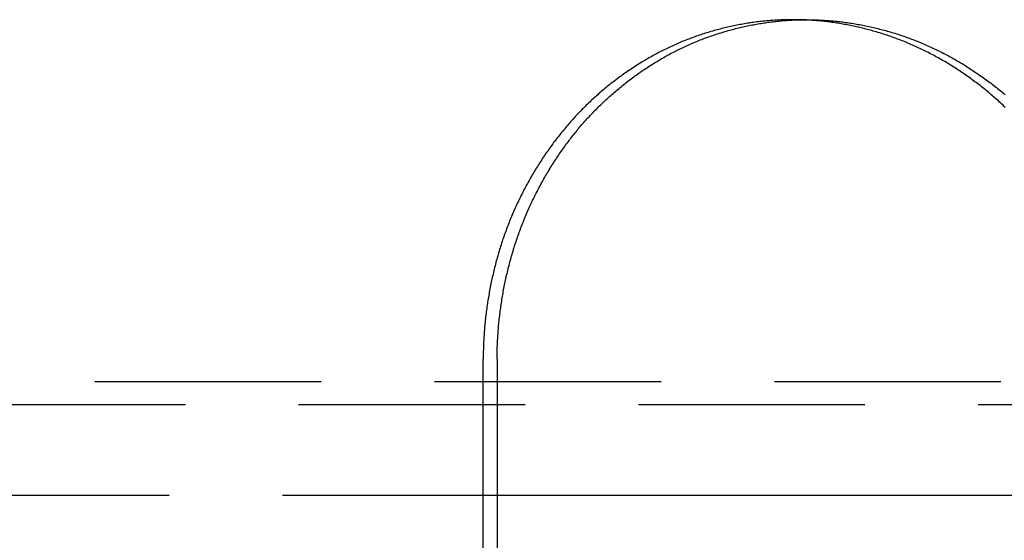
# Model space of a CAD drawing. Extents: x -5 to 1085, y -435 to 117.
# Drawn here: x 891 to 913, y 36 to 48 of the extents above; entities that cross this region are included whole.
import ezdxf

# ---------------------------------------------------------------- set-up
doc = ezdxf.new("R2010")
doc.units = 0
doc.header["$LTSCALE"] = 20
doc.linetypes.add('VERDECKT', pattern=[0.375, 0.25, -0.125])
doc.layers.get('0').update_dxf_attribs({"linetype": 'CONTINUOUS'})
doc.layers.add('STEMPEL', color=3, linetype='CONTINUOUS')

# ---------------------------------------------------------------- blocks, each defined once
blk = doc.blocks.new('A$C05890EA0')
at = {"color": 1, "linetype": 'VERDECKT', "extrusion": (-2e-16, 1, -2e-16)}
for p, q in [((-41.78903, 48), (-42.09518, 48)), ((127.5, 39.99898), (-127.5, 39.99898)), ((-128, 39.49898), (128, 39.49898)), ((-60.85778, 37.49898), (-48.61945, 37.49898))]:
    blk.add_line(p, q, dxfattribs=at)
at = {"color": 3, "linetype": 'CONTINUOUS', "extrusion": (-2e-16, 1, -2e-16)}
for p, q in [((-48.92631, 34), (-48.92631, 40.5)), ((-48.61945, 40.5), (-48.61945, 34)), ((-48.61945, 37.49898), (-35.06812, 37.49898))]:
    blk.add_line(p, q, dxfattribs=at)
at = {"color": 3}
for points in [[(-42.0952, 48, 0), (-42.1279, 47.9999, 0), (-42.1608, 47.9996, 0), (-42.1936, 47.9992, 0), (-42.2265, 47.9986, 0), (-42.2595, 47.9978, 0), (-42.2925, 47.9968, 0), (-42.3255, 47.9956, 0), (-42.3586, 47.9943, 0), (-42.3917, 47.9928, 0), (-42.4248, 47.9911, 0), (-42.458, 47.9892, 0), (-42.4912, 47.9872, 0), (-42.5244, 47.985, 0), (-42.5577, 47.9826, 0), (-42.591, 47.98, 0), (-42.6243, 47.9772, 0), (-42.6577, 47.9743, 0), (-42.691, 47.9711, 0), (-42.7244, 47.9678, 0), (-42.7578, 47.9644, 0), (-42.7913, 47.9607, 0), (-42.8247, 47.9569, 0), (-42.8582, 47.9529, 0), (-42.8917, 47.9487, 0), (-42.9252, 47.9443, 0), (-42.9587, 47.9397, 0), (-42.9922, 47.935, 0), (-43.0257, 47.9301, 0), (-43.0592, 47.925, 0), (-43.0927, 47.9197, 0), (-43.1263, 47.9143, 0), (-43.1598, 47.9086, 0), (-43.1933, 47.9028, 0), (-43.2269, 47.8968, 0), (-43.2604, 47.8907, 0), (-43.2939, 47.8843, 0), (-43.3275, 47.8778, 0), (-43.361, 47.8711, 0), (-43.3945, 47.8642, 0), (-43.428, 47.8571, 0), (-43.4614, 47.8498, 0), (-43.4949, 47.8424, 0), (-43.5283, 47.8348, 0), (-43.5618, 47.827, 0), (-43.5952, 47.819, 0), (-43.6286, 47.8109, 0), (-43.662, 47.8025, 0), (-43.6953, 47.794, 0), (-43.7286, 47.7853, 0), (-43.7619, 47.7764, 0), (-43.7952, 47.7674, 0), (-43.8284, 47.7581, 0), (-43.8616, 47.7487, 0), (-43.8948, 47.7391, 0), (-43.928, 47.7293, 0), (-43.9611, 47.7193, 0), (-43.9941, 47.7092, 0), (-44.0272, 47.6988, 0), (-44.0601, 47.6883, 0), (-44.0931, 47.6776, 0), (-44.126, 47.6667, 0), (-44.1589, 47.6557, 0), (-44.1917, 47.6444, 0), (-44.2244, 47.633, 0), (-44.2571, 47.6214, 0), (-44.2898, 47.6096, 0), (-44.3224, 47.5976, 0), (-44.355, 47.5855, 0), (-44.3875, 47.5731, 0), (-44.4199, 47.5606, 0), (-44.4523, 47.5479, 0), (-44.4846, 47.535, 0), (-44.5169, 47.5219, 0), (-44.5491, 47.5087, 0), (-44.5812, 47.4953, 0), (-44.6133, 47.4816, 0), (-44.6452, 47.4678, 0), (-44.6772, 47.4538, 0), (-44.709, 47.4397, 0), (-44.7408, 47.4253, 0), (-44.7725, 47.4108, 0), (-44.8041, 47.3961, 0), (-44.8357, 47.3812, 0), (-44.8672, 47.3661, 0), (-44.8986, 47.3508, 0), (-44.9299, 47.3354, 0), (-44.9611, 47.3198, 0), (-44.9923, 47.304, 0), (-45.0234, 47.2881, 0), (-45.0544, 47.2719, 0), (-45.0853, 47.2556, 0), (-45.1161, 47.2392, 0), (-45.1468, 47.2225, 0), (-45.1775, 47.2057, 0), (-45.208, 47.1888, 0), (-45.2385, 47.1716, 0), (-45.2689, 47.1543, 0), (-45.2992, 47.1369, 0), (-45.3294, 47.1193, 0), (-45.3595, 47.1015, 0), (-45.3895, 47.0836, 0), (-45.4194, 47.0655, 0), (-45.4492, 47.0472, 0), (-45.4789, 47.0288, 0), (-45.5086, 47.0103, 0), (-45.5381, 46.9916, 0), (-45.5675, 46.9727, 0), (-45.5968, 46.9537, 0), (-45.6261, 46.9346, 0), (-45.6552, 46.9153, 0), (-45.6842, 46.8958, 0), (-45.7131, 46.8762, 0), (-45.7419, 46.8565, 0), (-45.7706, 46.8366, 0), (-45.7992, 46.8166, 0), (-45.8276, 46.7964, 0), (-45.856, 46.7761, 0), (-45.8843, 46.7557, 0), (-45.9124, 46.7352, 0), (-45.9404, 46.7145, 0), (-45.9684, 46.6936, 0), (-45.9962, 46.6727, 0), (-46.0238, 46.6516, 0), (-46.0514, 46.6303, 0), (-46.0788, 46.609, 0), (-46.1062, 46.5875, 0), (-46.1334, 46.5659, 0), (-46.1605, 46.5442, 0), (-46.1874, 46.5223, 0), (-46.2143, 46.5004, 0), (-46.241, 46.4783, 0), (-46.2676, 46.456, 0), (-46.294, 46.4337, 0), (-46.3204, 46.4113, 0), (-46.3466, 46.3887, 0), (-46.3727, 46.366, 0), (-46.3986, 46.3432, 0), (-46.4244, 46.3203, 0), (-46.4501, 46.2973, 0), (-46.4757, 46.2742, 0), (-46.5011, 46.251, 0), (-46.5264, 46.2276, 0), (-46.5515, 46.2042, 0), (-46.5765, 46.1807, 0), (-46.6014, 46.157, 0), (-46.6261, 46.1333, 0), (-46.6507, 46.1094, 0), (-46.6752, 46.0855, 0), (-46.6995, 46.0614, 0), (-46.7236, 46.0373, 0), (-46.7477, 46.013, 0), (-46.7715, 45.9887, 0), (-46.7953, 45.9643, 0), (-46.8188, 45.9397, 0), (-46.8423, 45.9151, 0), (-46.8655, 45.8904, 0), (-46.8887, 45.8656, 0), (-46.9117, 45.8408, 0), (-46.9345, 45.8158, 0), (-46.9572, 45.7908, 0), (-46.9798, 45.7655, 0), (-47.0023, 45.7402, 0), (-47.0247, 45.7146, 0), (-47.0471, 45.6889, 0), (-47.0693, 45.6631, 0), (-47.0915, 45.637, 0), (-47.1136, 45.6108, 0), (-47.1356, 45.5845, 0), (-47.1576, 45.558, 0), (-47.1794, 45.5313, 0), (-47.2012, 45.5045, 0), (-47.2228, 45.4776, 0), (-47.2444, 45.4504, 0), (-47.2659, 45.4232, 0), (-47.2872, 45.3957, 0), (-47.3085, 45.3682, 0), (-47.3297, 45.3404, 0), (-47.3508, 45.3126, 0), (-47.3718, 45.2845, 0), (-47.3927, 45.2564, 0), (-47.4135, 45.2281, 0), (-47.4342, 45.1996, 0), (-47.4548, 45.171, 0), (-47.4753, 45.1423, 0), (-47.4956, 45.1134, 0), (-47.5159, 45.0844, 0), (-47.5361, 45.0553, 0), (-47.5561, 45.026, 0), (-47.5761, 44.9966, 0), (-47.5959, 44.967, 0), (-47.6157, 44.9374, 0), (-47.6353, 44.9075, 0), (-47.6548, 44.8776, 0), (-47.6742, 44.8475, 0), (-47.6934, 44.8173, 0), (-47.7126, 44.787, 0), (-47.7316, 44.7565, 0), (-47.7505, 44.726, 0), (-47.7693, 44.6953, 0), (-47.788, 44.6644, 0), (-47.8066, 44.6335, 0), (-47.825, 44.6024, 0), (-47.8433, 44.5713, 0), (-47.8615, 44.54, 0), (-47.8795, 44.5085, 0), (-47.8974, 44.477, 0), (-47.9152, 44.4454, 0), (-47.9329, 44.4136, 0), (-47.9504, 44.3817, 0), (-47.9678, 44.3497, 0), (-47.9851, 44.3176, 0), (-48.0022, 44.2854, 0), (-48.0192, 44.2531, 0), (-48.0361, 44.2207, 0), (-48.0528, 44.1882, 0), (-48.0694, 44.1556, 0), (-48.0858, 44.1229, 0), (-48.1021, 44.09, 0), (-48.1183, 44.0571, 0), (-48.1343, 44.0241, 0), (-48.1502, 43.991, 0), (-48.1659, 43.9577, 0), (-48.1815, 43.9244, 0), (-48.1969, 43.891, 0), (-48.2122, 43.8575, 0), (-48.2273, 43.8239, 0), (-48.2423, 43.7902, 0), (-48.2571, 43.7564, 0), (-48.2718, 43.7226, 0), (-48.2863, 43.6886, 0), (-48.3007, 43.6546, 0), (-48.3149, 43.6204, 0), (-48.3289, 43.5862, 0), (-48.3428, 43.5519, 0), (-48.3565, 43.5175, 0), (-48.3701, 43.4831, 0), (-48.3835, 43.4485, 0), (-48.3968, 43.4139, 0), (-48.4098, 43.3792, 0), (-48.4227, 43.3444, 0), (-48.4355, 43.3096, 0), (-48.4481, 43.2747, 0), (-48.4605, 43.2397, 0), (-48.4727, 43.2046, 0), (-48.4848, 43.1695, 0), (-48.4968, 43.1343, 0), (-48.5085, 43.099, 0), (-48.5201, 43.0637, 0), (-48.5315, 43.0283, 0), (-48.5428, 42.9929, 0), (-48.5539, 42.9574, 0), (-48.5648, 42.9218, 0), (-48.5756, 42.8862, 0), (-48.5862, 42.8505, 0), (-48.5966, 42.8148, 0), (-48.6069, 42.779, 0), (-48.617, 42.7432, 0), (-48.627, 42.7074, 0), (-48.6367, 42.6715, 0), (-48.6464, 42.6355, 0), (-48.6558, 42.5995, 0), (-48.6651, 42.5635, 0), (-48.6742, 42.5274, 0), (-48.6832, 42.4913, 0), (-48.692, 42.4552, 0), (-48.7006, 42.419, 0), (-48.7091, 42.3828, 0), (-48.7174, 42.3466, 0), (-48.7255, 42.3103, 0), (-48.7335, 42.274, 0), (-48.7413, 42.2377, 0), (-48.749, 42.2014, 0), (-48.7565, 42.1651, 0), (-48.7638, 42.1287, 0), (-48.771, 42.0923, 0), (-48.778, 42.0559, 0), (-48.7848, 42.0195, 0), (-48.7915, 41.9831, 0), (-48.798, 41.9466, 0), (-48.8044, 41.9102, 0), (-48.8106, 41.8737, 0), (-48.8166, 41.8373, 0), (-48.8225, 41.8008, 0), (-48.8282, 41.7643, 0), (-48.8337, 41.7279, 0), (-48.8391, 41.6914, 0), (-48.8443, 41.655, 0), (-48.8494, 41.6185, 0), (-48.8543, 41.582, 0), (-48.859, 41.5456, 0), (-48.8636, 41.5092, 0), (-48.868, 41.4728, 0), (-48.8722, 41.4364, 0), (-48.8763, 41.4, 0), (-48.8803, 41.3636, 0), (-48.884, 41.3272, 0), (-48.8876, 41.2909, 0), (-48.8911, 41.2546, 0), (-48.8943, 41.2183, 0), (-48.8975, 41.182, 0), (-48.9004, 41.1458, 0), (-48.9032, 41.1096, 0), (-48.9059, 41.0734, 0), (-48.9083, 41.0372, 0), (-48.9107, 41.0011, 0), (-48.9128, 40.965, 0), (-48.9148, 40.929, 0), (-48.9167, 40.893, 0), (-48.9183, 40.857, 0), (-48.9199, 40.8211, 0), (-48.9212, 40.7852, 0), (-48.9224, 40.7494, 0), (-48.9234, 40.7136, 0), (-48.9243, 40.6779, 0), (-48.925, 40.6422, 0), (-48.9256, 40.6066, 0), (-48.926, 40.571, 0), (-48.9262, 40.5355, 0), (-48.9263, 40.5, 0)], [(-48.6194, 40.5, 0), (-48.6194, 40.5349, 0), (-48.6191, 40.57, 0), (-48.6188, 40.605, 0), (-48.6182, 40.6401, 0), (-48.6175, 40.6753, 0), (-48.6167, 40.7105, 0), (-48.6157, 40.7457, 0), (-48.6145, 40.7811, 0), (-48.6132, 40.8164, 0), (-48.6117, 40.8518, 0), (-48.6101, 40.8872, 0), (-48.6083, 40.9227, 0), (-48.6064, 40.9582, 0), (-48.6043, 40.9938, 0), (-48.602, 41.0293, 0), (-48.5996, 41.0649, 0), (-48.597, 41.1006, 0), (-48.5943, 41.1363, 0), (-48.5914, 41.172, 0), (-48.5884, 41.2077, 0), (-48.5852, 41.2434, 0), (-48.5819, 41.2792, 0), (-48.5784, 41.315, 0), (-48.5747, 41.3508, 0), (-48.5709, 41.3867, 0), (-48.567, 41.4225, 0), (-48.5628, 41.4584, 0), (-48.5585, 41.4943, 0), (-48.5541, 41.5302, 0), (-48.5495, 41.5661, 0), (-48.5448, 41.602, 0), (-48.5399, 41.6379, 0), (-48.5348, 41.6738, 0), (-48.5296, 41.7098, 0), (-48.5242, 41.7457, 0), (-48.5186, 41.7816, 0), (-48.513, 41.8176, 0), (-48.5071, 41.8535, 0), (-48.5011, 41.8894, 0), (-48.4949, 41.9253, 0), (-48.4886, 41.9613, 0), (-48.4821, 41.9972, 0), (-48.4755, 42.033, 0), (-48.4687, 42.0689, 0), (-48.4617, 42.1048, 0), (-48.4546, 42.1406, 0), (-48.4473, 42.1765, 0), (-48.4399, 42.2123, 0), (-48.4323, 42.2481, 0), (-48.4246, 42.2838, 0), (-48.4167, 42.3196, 0), (-48.4086, 42.3553, 0), (-48.4004, 42.391, 0), (-48.392, 42.4267, 0), (-48.3834, 42.4623, 0), (-48.3747, 42.4979, 0), (-48.3659, 42.5335, 0), (-48.3569, 42.569, 0), (-48.3477, 42.6045, 0), (-48.3384, 42.64, 0), (-48.3289, 42.6754, 0), (-48.3192, 42.7108, 0), (-48.3094, 42.7461, 0), (-48.2994, 42.7814, 0), (-48.2893, 42.8166, 0), (-48.279, 42.8518, 0), (-48.2686, 42.887, 0), (-48.2579, 42.9221, 0), (-48.2472, 42.9571, 0), (-48.2362, 42.9921, 0), (-48.2252, 43.027, 0), (-48.2139, 43.0619, 0), (-48.2025, 43.0967, 0), (-48.1909, 43.1315, 0), (-48.1792, 43.1661, 0), (-48.1673, 43.2008, 0), (-48.1553, 43.2353, 0), (-48.143, 43.2698, 0), (-48.1307, 43.3042, 0), (-48.1181, 43.3386, 0), (-48.1054, 43.3729, 0), (-48.0926, 43.4071, 0), (-48.0796, 43.4412, 0), (-48.0664, 43.4753, 0), (-48.0531, 43.5092, 0), (-48.0396, 43.5431, 0), (-48.0259, 43.5769, 0), (-48.0121, 43.6107, 0), (-47.9982, 43.6443, 0), (-47.9841, 43.6779, 0), (-47.9698, 43.7114, 0), (-47.9554, 43.7448, 0), (-47.9409, 43.7781, 0), (-47.9262, 43.8114, 0), (-47.9113, 43.8445, 0), (-47.8963, 43.8776, 0), (-47.8812, 43.9105, 0), (-47.8659, 43.9434, 0), (-47.8505, 43.9762, 0), (-47.8349, 44.0088, 0), (-47.8192, 44.0414, 0), (-47.8033, 44.0739, 0), (-47.7874, 44.1063, 0), (-47.7712, 44.1386, 0), (-47.755, 44.1708, 0), (-47.7386, 44.2029, 0), (-47.722, 44.2349, 0), (-47.7054, 44.2668, 0), (-47.6886, 44.2986, 0), (-47.6716, 44.3303, 0), (-47.6546, 44.3619, 0), (-47.6374, 44.3934, 0), (-47.6201, 44.4247, 0), (-47.6026, 44.456, 0), (-47.585, 44.4871, 0), (-47.5674, 44.5182, 0), (-47.5495, 44.5491, 0), (-47.5316, 44.5799, 0), (-47.5135, 44.6106, 0), (-47.4953, 44.6412, 0), (-47.477, 44.6716, 0), (-47.4586, 44.702, 0), (-47.4401, 44.7322, 0), (-47.4214, 44.7623, 0), (-47.4026, 44.7923, 0), (-47.3837, 44.8222, 0), (-47.3647, 44.8519, 0), (-47.3456, 44.8815, 0), (-47.3264, 44.911, 0), (-47.307, 44.9404, 0), (-47.2876, 44.9696, 0), (-47.268, 44.9987, 0), (-47.2484, 45.0277, 0), (-47.2286, 45.0566, 0), (-47.2087, 45.0853, 0), (-47.1888, 45.1139, 0), (-47.1687, 45.1423, 0), (-47.1485, 45.1706, 0), (-47.1282, 45.1988, 0), (-47.1078, 45.2268, 0), (-47.0873, 45.2547, 0), (-47.0668, 45.2825, 0), (-47.0461, 45.3101, 0), (-47.0253, 45.3376, 0), (-47.0045, 45.3649, 0), (-46.9835, 45.3921, 0), (-46.9624, 45.4192, 0), (-46.9413, 45.446, 0), (-46.9201, 45.4728, 0), (-46.8987, 45.4994, 0), (-46.8773, 45.5259, 0), (-46.8558, 45.5522, 0), (-46.8342, 45.5783, 0), (-46.8126, 45.6043, 0), (-46.7908, 45.6302, 0), (-46.769, 45.6558, 0), (-46.7471, 45.6814, 0), (-46.7251, 45.7068, 0), (-46.703, 45.732, 0), (-46.6808, 45.757, 0), (-46.6586, 45.7819, 0), (-46.6363, 45.8067, 0), (-46.6138, 45.8313, 0), (-46.5913, 45.8558, 0), (-46.5685, 45.8803, 0), (-46.5457, 45.9047, 0), (-46.5226, 45.929, 0), (-46.4995, 45.9532, 0), (-46.4762, 45.9773, 0), (-46.4527, 46.0013, 0), (-46.4291, 46.0252, 0), (-46.4054, 46.0491, 0), (-46.3815, 46.0728, 0), (-46.3575, 46.0965, 0), (-46.3333, 46.12, 0), (-46.3091, 46.1435, 0), (-46.2846, 46.1668, 0), (-46.2601, 46.1901, 0), (-46.2354, 46.2133, 0), (-46.2105, 46.2363, 0), (-46.1856, 46.2593, 0), (-46.1605, 46.2821, 0), (-46.1353, 46.3049, 0), (-46.1099, 46.3275, 0), (-46.0845, 46.3501, 0), (-46.0589, 46.3725, 0), (-46.0331, 46.3948, 0), (-46.0073, 46.417, 0), (-45.9813, 46.4391, 0), (-45.9552, 46.4611, 0), (-45.929, 46.4829, 0), (-45.9026, 46.5047, 0), (-45.8761, 46.5263, 0), (-45.8496, 46.5478, 0), (-45.8228, 46.5692, 0), (-45.796, 46.5905, 0), (-45.7691, 46.6116, 0), (-45.742, 46.6327, 0), (-45.7149, 46.6536, 0), (-45.6876, 46.6743, 0), (-45.6602, 46.695, 0), (-45.6327, 46.7155, 0), (-45.605, 46.7359, 0), (-45.5773, 46.7561, 0), (-45.5495, 46.7763, 0), (-45.5215, 46.7963, 0), (-45.4935, 46.8161, 0), (-45.4653, 46.8359, 0), (-45.437, 46.8555, 0), (-45.4087, 46.8749, 0), (-45.3802, 46.8942, 0), (-45.3516, 46.9134, 0), (-45.3229, 46.9324, 0), (-45.2942, 46.9513, 0), (-45.2653, 46.9701, 0), (-45.2363, 46.9887, 0), (-45.2072, 47.0071, 0), (-45.1781, 47.0254, 0), (-45.1488, 47.0436, 0), (-45.1194, 47.0616, 0), (-45.09, 47.0795, 0), (-45.0604, 47.0972, 0), (-45.0308, 47.1147, 0), (-45.0011, 47.1321, 0), (-44.9712, 47.1494, 0), (-44.9413, 47.1665, 0), (-44.9113, 47.1834, 0), (-44.8813, 47.2002, 0), (-44.8511, 47.2168, 0), (-44.8208, 47.2332, 0), (-44.7905, 47.2495, 0), (-44.7601, 47.2656, 0), (-44.7296, 47.2816, 0), (-44.699, 47.2974, 0), (-44.6683, 47.313, 0), (-44.6376, 47.3285, 0), (-44.6068, 47.3438, 0), (-44.5758, 47.3589, 0), (-44.5449, 47.3738, 0), (-44.5138, 47.3886, 0), (-44.4827, 47.4032, 0), (-44.4515, 47.4176, 0), (-44.4202, 47.4318, 0), (-44.3889, 47.4459, 0), (-44.3575, 47.4598, 0), (-44.326, 47.4735, 0), (-44.2944, 47.487, 0), (-44.2628, 47.5004, 0), (-44.2311, 47.5135, 0), (-44.1994, 47.5265, 0), (-44.1676, 47.5393, 0), (-44.1357, 47.552, 0), (-44.1038, 47.5644, 0), (-44.0718, 47.5767, 0), (-44.0398, 47.5888, 0), (-44.0077, 47.6008, 0), (-43.9755, 47.6125, 0), (-43.9433, 47.6241, 0), (-43.9111, 47.6355, 0), (-43.8788, 47.6467, 0), (-43.8464, 47.6578, 0), (-43.8141, 47.6686, 0), (-43.7816, 47.6793, 0), (-43.7492, 47.6898, 0), (-43.7167, 47.7002, 0), (-43.6841, 47.7103, 0), (-43.6515, 47.7203, 0), (-43.6189, 47.7301, 0), (-43.5862, 47.7398, 0), (-43.5535, 47.7492, 0), (-43.5208, 47.7585, 0), (-43.4881, 47.7676, 0), (-43.4553, 47.7765, 0), (-43.4225, 47.7853, 0), (-43.3896, 47.7939, 0), (-43.3568, 47.8023, 0), (-43.3239, 47.8105, 0), (-43.291, 47.8185, 0), (-43.2581, 47.8264, 0), (-43.2251, 47.8341, 0), (-43.1922, 47.8416, 0), (-43.1592, 47.849, 0), (-43.1262, 47.8562, 0), (-43.0932, 47.8632, 0), (-43.0602, 47.87, 0), (-43.0272, 47.8766, 0), (-42.9942, 47.8831, 0), (-42.9611, 47.8894, 0), (-42.9281, 47.8955, 0), (-42.8951, 47.9015, 0), (-42.862, 47.9072, 0), (-42.829, 47.9128, 0), (-42.7959, 47.9183, 0), (-42.7629, 47.9235, 0), (-42.7298, 47.9286, 0), (-42.6968, 47.9335, 0), (-42.6638, 47.9382, 0), (-42.6308, 47.9427, 0), (-42.5978, 47.9471, 0), (-42.5648, 47.9513, 0), (-42.5318, 47.9554, 0), (-42.4988, 47.9592, 0), (-42.4659, 47.9629, 0), (-42.4329, 47.9664, 0), (-42.4, 47.9697, 0), (-42.3671, 47.9729, 0), (-42.3343, 47.9759, 0), (-42.3014, 47.9787, 0), (-42.2686, 47.9813, 0), (-42.2358, 47.9838, 0), (-42.203, 47.9861, 0), (-42.1703, 47.9882, 0), (-42.1376, 47.9901, 0), (-42.1049, 47.9919, 0), (-42.0723, 47.9935, 0), (-42.0397, 47.9949, 0), (-42.0071, 47.9962, 0), (-41.9745, 47.9973, 0), (-41.9421, 47.9982, 0)], [(-37.4028, 46.0614, 0), (-37.428, 46.0855, 0), (-37.4534, 46.1094, 0), (-37.4789, 46.1333, 0), (-37.5046, 46.157, 0), (-37.5304, 46.1807, 0), (-37.5563, 46.2042, 0), (-37.5824, 46.2276, 0), (-37.6086, 46.251, 0), (-37.635, 46.2742, 0), (-37.6615, 46.2973, 0), (-37.6881, 46.3203, 0), (-37.7148, 46.3432, 0), (-37.7417, 46.366, 0), (-37.7687, 46.3887, 0), (-37.7958, 46.4113, 0), (-37.8231, 46.4337, 0), (-37.8505, 46.456, 0), (-37.878, 46.4783, 0), (-37.9057, 46.5004, 0), (-37.9334, 46.5223, 0), (-37.9613, 46.5442, 0), (-37.9893, 46.5659, 0), (-38.0174, 46.5875, 0), (-38.0457, 46.609, 0), (-38.074, 46.6303, 0), (-38.1025, 46.6516, 0), (-38.1311, 46.6727, 0), (-38.1598, 46.6936, 0), (-38.1886, 46.7145, 0), (-38.2175, 46.7352, 0), (-38.2466, 46.7557, 0), (-38.2757, 46.7761, 0), (-38.305, 46.7964, 0), (-38.3343, 46.8166, 0), (-38.3638, 46.8366, 0), (-38.3934, 46.8565, 0), (-38.423, 46.8762, 0), (-38.4528, 46.8958, 0), (-38.4827, 46.9153, 0), (-38.5127, 46.9346, 0), (-38.5427, 46.9537, 0), (-38.5729, 46.9727, 0), (-38.6032, 46.9916, 0), (-38.6336, 47.0103, 0), (-38.664, 47.0288, 0), (-38.6946, 47.0472, 0), (-38.7252, 47.0655, 0), (-38.756, 47.0836, 0), (-38.7868, 47.1015, 0), (-38.8177, 47.1193, 0), (-38.8487, 47.1369, 0), (-38.8798, 47.1543, 0), (-38.911, 47.1716, 0), (-38.9423, 47.1888, 0), (-38.9736, 47.2057, 0), (-39.0051, 47.2225, 0), (-39.0366, 47.2392, 0), (-39.0682, 47.2556, 0), (-39.0998, 47.2719, 0), (-39.1316, 47.2881, 0), (-39.1634, 47.304, 0), (-39.1953, 47.3198, 0), (-39.2273, 47.3354, 0), (-39.2594, 47.3508, 0), (-39.2915, 47.3661, 0), (-39.3237, 47.3812, 0), (-39.356, 47.3961, 0), (-39.3883, 47.4108, 0), (-39.4207, 47.4253, 0), (-39.4532, 47.4397, 0), (-39.4857, 47.4538, 0), (-39.5183, 47.4678, 0), (-39.551, 47.4816, 0), (-39.5837, 47.4953, 0), (-39.6165, 47.5087, 0), (-39.6493, 47.5219, 0), (-39.6822, 47.535, 0), (-39.7152, 47.5479, 0), (-39.7482, 47.5606, 0), (-39.7812, 47.5731, 0), (-39.8143, 47.5855, 0), (-39.8475, 47.5976, 0), (-39.8807, 47.6096, 0), (-39.9139, 47.6214, 0), (-39.9472, 47.633, 0), (-39.9805, 47.6444, 0), (-40.0139, 47.6557, 0), (-40.0473, 47.6667, 0), (-40.0808, 47.6776, 0), (-40.1142, 47.6883, 0), (-40.1477, 47.6988, 0), (-40.1813, 47.7092, 0), (-40.2149, 47.7193, 0), (-40.2485, 47.7293, 0), (-40.2821, 47.7391, 0), (-40.3158, 47.7487, 0), (-40.3494, 47.7581, 0), (-40.3831, 47.7674, 0), (-40.4169, 47.7764, 0), (-40.4506, 47.7853, 0), (-40.4844, 47.794, 0), (-40.5182, 47.8025, 0), (-40.552, 47.8109, 0), (-40.5858, 47.819, 0), (-40.6196, 47.827, 0), (-40.6534, 47.8348, 0), (-40.6872, 47.8424, 0), (-40.7211, 47.8498, 0), (-40.7549, 47.8571, 0), (-40.7888, 47.8642, 0), (-40.8226, 47.8711, 0), (-40.8565, 47.8778, 0), (-40.8904, 47.8843, 0), (-40.9242, 47.8907, 0), (-40.9581, 47.8968, 0), (-40.9919, 47.9028, 0), (-41.0257, 47.9086, 0), (-41.0596, 47.9143, 0), (-41.0934, 47.9197, 0), (-41.1272, 47.925, 0), (-41.161, 47.9301, 0), (-41.1947, 47.935, 0), (-41.2285, 47.9397, 0), (-41.2622, 47.9443, 0), (-41.296, 47.9487, 0), (-41.3297, 47.9529, 0), (-41.3633, 47.9569, 0), (-41.397, 47.9607, 0), (-41.4306, 47.9644, 0), (-41.4642, 47.9678, 0), (-41.4978, 47.9711, 0), (-41.5313, 47.9743, 0), (-41.5648, 47.9772, 0), (-41.5983, 47.98, 0), (-41.6317, 47.9826, 0), (-41.6651, 47.985, 0), (-41.6985, 47.9872, 0), (-41.7318, 47.9892, 0), (-41.7651, 47.9911, 0), (-41.7983, 47.9928, 0), (-41.8315, 47.9943, 0), (-41.8646, 47.9956, 0), (-41.8977, 47.9968, 0), (-41.9308, 47.9978, 0), (-41.9638, 47.9986, 0), (-41.9967, 47.9992, 0), (-42.0296, 47.9996, 0), (-42.0624, 47.9999, 0), (-42.0952, 48, 0)]]:
    blk.add_polyline3d(points, dxfattribs=at)
at = {"color": 1}
for points in [[(-41.9421, 47.9982, 0), (-41.9408, 47.9982, 0), (-41.9396, 47.9982, 0), (-41.9384, 47.9983, 0), (-41.9372, 47.9983, 0), (-41.936, 47.9983, 0), (-41.9348, 47.9983, 0), (-41.9336, 47.9984, 0), (-41.9324, 47.9984, 0), (-41.9312, 47.9984, 0), (-41.93, 47.9984, 0), (-41.9288, 47.9985, 0), (-41.9276, 47.9985, 0), (-41.9263, 47.9985, 0), (-41.9251, 47.9985, 0), (-41.9239, 47.9986, 0), (-41.9227, 47.9986, 0), (-41.9215, 47.9986, 0), (-41.9203, 47.9986, 0), (-41.9191, 47.9987, 0), (-41.9179, 47.9987, 0), (-41.9167, 47.9987, 0), (-41.9155, 47.9987, 0), (-41.9143, 47.9988, 0), (-41.9131, 47.9988, 0), (-41.9119, 47.9988, 0), (-41.9106, 47.9988, 0), (-41.9094, 47.9989, 0), (-41.9082, 47.9989, 0), (-41.907, 47.9989, 0), (-41.9058, 47.9989, 0), (-41.9046, 47.9989, 0), (-41.9034, 47.999, 0), (-41.9022, 47.999, 0), (-41.901, 47.999, 0), (-41.8998, 47.999, 0), (-41.8986, 47.999, 0), (-41.8974, 47.9991, 0), (-41.8962, 47.9991, 0), (-41.895, 47.9991, 0), (-41.8938, 47.9991, 0), (-41.8925, 47.9991, 0), (-41.8913, 47.9992, 0), (-41.8901, 47.9992, 0), (-41.8889, 47.9992, 0), (-41.8877, 47.9992, 0), (-41.8865, 47.9992, 0), (-41.8853, 47.9993, 0), (-41.8841, 47.9993, 0), (-41.8829, 47.9993, 0), (-41.8817, 47.9993, 0), (-41.8805, 47.9993, 0), (-41.8793, 47.9993, 0), (-41.8781, 47.9994, 0), (-41.8769, 47.9994, 0), (-41.8757, 47.9994, 0), (-41.8745, 47.9994, 0), (-41.8732, 47.9994, 0), (-41.872, 47.9994, 0), (-41.8708, 47.9995, 0), (-41.8696, 47.9995, 0), (-41.8684, 47.9995, 0), (-41.8672, 47.9995, 0), (-41.866, 47.9995, 0), (-41.8648, 47.9995, 0), (-41.8636, 47.9996, 0), (-41.8624, 47.9996, 0), (-41.8612, 47.9996, 0), (-41.86, 47.9996, 0), (-41.8588, 47.9996, 0), (-41.8576, 47.9996, 0), (-41.8564, 47.9996, 0), (-41.8552, 47.9996, 0), (-41.854, 47.9997, 0), (-41.8528, 47.9997, 0), (-41.8516, 47.9997, 0), (-41.8504, 47.9997, 0), (-41.8492, 47.9997, 0), (-41.848, 47.9997, 0), (-41.8467, 47.9997, 0), (-41.8455, 47.9997, 0), (-41.8443, 47.9998, 0), (-41.8431, 47.9998, 0), (-41.8419, 47.9998, 0), (-41.8407, 47.9998, 0), (-41.8395, 47.9998, 0), (-41.8383, 47.9998, 0), (-41.8371, 47.9998, 0), (-41.8359, 47.9998, 0), (-41.8347, 47.9998, 0), (-41.8335, 47.9998, 0), (-41.8323, 47.9998, 0), (-41.8311, 47.9999, 0), (-41.8299, 47.9999, 0), (-41.8287, 47.9999, 0), (-41.8275, 47.9999, 0), (-41.8263, 47.9999, 0), (-41.8251, 47.9999, 0), (-41.8239, 47.9999, 0), (-41.8227, 47.9999, 0), (-41.8215, 47.9999, 0), (-41.8203, 47.9999, 0), (-41.8191, 47.9999, 0), (-41.8179, 47.9999, 0), (-41.8167, 47.9999, 0), (-41.8155, 47.9999, 0), (-41.8143, 47.9999, 0), (-41.8131, 48, 0), (-41.8119, 48, 0), (-41.8107, 48, 0), (-41.8095, 48, 0), (-41.8083, 48, 0), (-41.8071, 48, 0), (-41.8058, 48, 0), (-41.8046, 48, 0), (-41.8034, 48, 0), (-41.8022, 48, 0), (-41.801, 48, 0), (-41.7998, 48, 0), (-41.7986, 48, 0), (-41.7974, 48, 0), (-41.7962, 48, 0), (-41.795, 48, 0), (-41.7938, 48, 0), (-41.7926, 48, 0), (-41.7914, 48, 0), (-41.7902, 48, 0), (-41.789, 48, 0)], [(-41.789, 48, 0), (-41.7563, 47.9999, 0), (-41.7234, 47.9996, 0), (-41.6906, 47.9992, 0), (-41.6576, 47.9986, 0), (-41.6246, 47.9978, 0), (-41.5916, 47.9968, 0), (-41.5585, 47.9956, 0), (-41.5253, 47.9943, 0), (-41.4922, 47.9928, 0), (-41.4589, 47.9911, 0), (-41.4257, 47.9892, 0), (-41.3923, 47.9872, 0), (-41.359, 47.985, 0), (-41.3256, 47.9826, 0), (-41.2921, 47.98, 0), (-41.2587, 47.9772, 0), (-41.2252, 47.9743, 0), (-41.1916, 47.9711, 0), (-41.1581, 47.9678, 0), (-41.1245, 47.9644, 0), (-41.0908, 47.9607, 0), (-41.0572, 47.9569, 0), (-41.0235, 47.9529, 0), (-40.9898, 47.9487, 0), (-40.9561, 47.9443, 0), (-40.9223, 47.9397, 0), (-40.8886, 47.935, 0), (-40.8548, 47.9301, 0), (-40.821, 47.925, 0), (-40.7872, 47.9197, 0), (-40.7534, 47.9143, 0), (-40.7196, 47.9086, 0), (-40.6857, 47.9028, 0), (-40.6519, 47.8968, 0), (-40.618, 47.8907, 0), (-40.5842, 47.8843, 0), (-40.5503, 47.8778, 0), (-40.5165, 47.8711, 0), (-40.4826, 47.8642, 0), (-40.4488, 47.8571, 0), (-40.4149, 47.8498, 0), (-40.3811, 47.8424, 0), (-40.3472, 47.8348, 0), (-40.3134, 47.827, 0), (-40.2796, 47.819, 0), (-40.2458, 47.8109, 0), (-40.212, 47.8025, 0), (-40.1782, 47.794, 0), (-40.1444, 47.7853, 0), (-40.1107, 47.7764, 0), (-40.0769, 47.7674, 0), (-40.0432, 47.7581, 0), (-40.0096, 47.7487, 0), (-39.9759, 47.7391, 0), (-39.9423, 47.7293, 0), (-39.9087, 47.7193, 0), (-39.8751, 47.7092, 0), (-39.8415, 47.6988, 0), (-39.808, 47.6883, 0), (-39.7745, 47.6776, 0), (-39.7411, 47.6667, 0), (-39.7077, 47.6557, 0), (-39.6743, 47.6444, 0), (-39.641, 47.633, 0), (-39.6077, 47.6214, 0), (-39.5745, 47.6096, 0), (-39.5413, 47.5976, 0), (-39.5081, 47.5855, 0), (-39.475, 47.5731, 0), (-39.4419, 47.5606, 0), (-39.4089, 47.5479, 0), (-39.376, 47.535, 0), (-39.3431, 47.5219, 0), (-39.3102, 47.5087, 0), (-39.2775, 47.4952, 0), (-39.2447, 47.4816, 0), (-39.2121, 47.4678, 0), (-39.1795, 47.4538, 0), (-39.1469, 47.4397, 0), (-39.1144, 47.4253, 0), (-39.082, 47.4108, 0), (-39.0497, 47.3961, 0), (-39.0174, 47.3812, 0), (-38.9852, 47.3661, 0), (-38.9531, 47.3508, 0), (-38.921, 47.3354, 0), (-38.8891, 47.3198, 0), (-38.8572, 47.304, 0), (-38.8253, 47.2881, 0), (-38.7936, 47.2719, 0), (-38.7619, 47.2556, 0), (-38.7303, 47.2392, 0), (-38.6988, 47.2225, 0), (-38.6673, 47.2057, 0), (-38.636, 47.1888, 0), (-38.6047, 47.1716, 0), (-38.5735, 47.1543, 0), (-38.5424, 47.1369, 0), (-38.5114, 47.1193, 0), (-38.4805, 47.1015, 0), (-38.4497, 47.0836, 0), (-38.4189, 47.0655, 0), (-38.3883, 47.0472, 0), (-38.3577, 47.0288, 0), (-38.3272, 47.0103, 0), (-38.2969, 46.9916, 0), (-38.2666, 46.9727, 0), (-38.2364, 46.9537, 0), (-38.2063, 46.9346, 0), (-38.1763, 46.9152, 0), (-38.1465, 46.8958, 0), (-38.1167, 46.8762, 0), (-38.087, 46.8565, 0), (-38.0574, 46.8366, 0), (-38.028, 46.8166, 0), (-37.9986, 46.7964, 0), (-37.9693, 46.7761, 0), (-37.9402, 46.7557, 0), (-37.9111, 46.7352, 0), (-37.8822, 46.7145, 0), (-37.8534, 46.6936, 0), (-37.8247, 46.6727, 0), (-37.7961, 46.6516, 0), (-37.7676, 46.6303, 0), (-37.7393, 46.609, 0), (-37.711, 46.5875, 0), (-37.6829, 46.5659, 0), (-37.6549, 46.5442, 0), (-37.627, 46.5223, 0), (-37.5992, 46.5004, 0), (-37.5716, 46.4783, 0), (-37.5441, 46.456, 0), (-37.5167, 46.4337, 0), (-37.4894, 46.4113, 0), (-37.4623, 46.3887, 0), (-37.4353, 46.366, 0), (-37.4084, 46.3432, 0)]]:
    blk.add_polyline3d(points, dxfattribs=at)

msp = doc.modelspace()

# ---------------------------------------------------------------- block references
at = {"layer": 'STEMPEL'}
msp.add_blockref('A$C05890EA0', (950, 0), dxfattribs=at)

doc.saveas('drawing.dxf')
